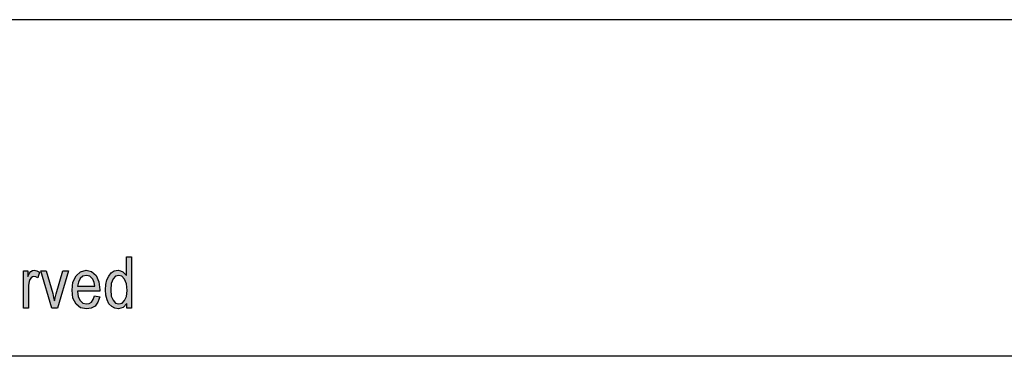
# Model space of a CAD drawing. Units: millimetres. Extents: x -327 to -30, y -49 to 161.
# Drawn here: x -152 to -91, y 140 to 161 of the extents above; entities that cross this region are included whole.
import ezdxf

# ---------------------------------------------------------------- set-up
doc = ezdxf.new("R2010")
doc.units = ezdxf.units.MM
doc.layers.add('1', color=7, linetype='Continuous')

# ---------------------------------------------------------------- blocks, each defined once
blk = doc.blocks.new('_formato_A4', base_point=(-178.008, 55.7))
at = {"layer": '1', "linetype": 'Continuous'}
h = blk.add_hatch(color=7, dxfattribs=at)
h.paths.add_polyline_path([(-145.528, 142.7), (-145.528, 142.999), (-145.768, 142.74), (-146.056, 142.66), (-146.28, 142.7), (-146.472, 142.8), (-146.648, 142.979), (-146.76, 143.217), (-146.84, 143.516), (-146.856, 143.854), (-146.84, 144.173), (-146.776, 144.471), (-146.664, 144.71), (-146.504, 144.909), (-146.312, 145.028), (-146.072, 145.068), (-145.928, 145.028), (-145.784, 144.969), (-145.672, 144.869), (-145.56, 144.75), (-145.56, 145.904), (-145.24, 145.904), (-145.24, 142.7)])
h.paths.add_polyline_path([(-146.536, 143.854), (-146.504, 143.456), (-146.392, 143.198), (-146.232, 143.018), (-146.024, 142.979), (-145.832, 143.018), (-145.672, 143.178), (-145.56, 143.436), (-145.512, 143.814), (-145.56, 144.212), (-145.672, 144.511), (-145.848, 144.69), (-146.04, 144.75), (-146.232, 144.69), (-146.392, 144.531), (-146.504, 144.252)], flags=16)
for points in [[(-151.976, 142.7), (-151.976, 145.028), (-151.704, 145.028), (-151.704, 144.67), (-151.608, 144.869), (-151.512, 144.989), (-151.416, 145.048), (-151.304, 145.068), (-151.144, 145.028), (-150.968, 144.949), (-151.08, 144.591), (-151.208, 144.65), (-151.32, 144.67), (-151.416, 144.65), (-151.496, 144.591), (-151.576, 144.491), (-151.608, 144.372), (-151.656, 144.133), (-151.656, 143.914), (-151.656, 142.7)], [(-150.2, 142.7), (-150.888, 145.028), (-150.552, 145.028), (-150.152, 143.615), (-150.104, 143.377), (-150.04, 143.158), (-149.992, 143.357), (-149.928, 143.596), (-149.528, 145.028), (-149.176, 145.028), (-149.848, 142.7)]]:
    blk.add_hatch(color=7, dxfattribs=at).paths.add_polyline_path(points)
h = blk.add_hatch(color=7, dxfattribs=at)
h.paths.add_polyline_path([(-147.544, 143.476), (-147.224, 143.416), (-147.336, 143.078), (-147.512, 142.839), (-147.752, 142.7), (-148.056, 142.66), (-148.424, 142.72), (-148.696, 142.959), (-148.888, 143.337), (-148.936, 143.834), (-148.888, 144.332), (-148.696, 144.73), (-148.424, 144.969), (-148.072, 145.068), (-147.736, 144.989), (-147.448, 144.75), (-147.272, 144.352), (-147.208, 143.854), (-147.224, 143.795), (-147.224, 143.755), (-148.616, 143.755), (-148.568, 143.416), (-148.44, 143.178), (-148.264, 143.018), (-148.04, 142.979), (-147.88, 142.999), (-147.736, 143.078), (-147.624, 143.237)])
h.paths.add_polyline_path([(-148.6, 144.073), (-147.528, 144.073), (-147.576, 144.312), (-147.656, 144.511), (-147.848, 144.69), (-148.056, 144.75), (-148.264, 144.69), (-148.44, 144.551), (-148.552, 144.332)], flags=16)
at = {"layer": '1', "color": 7, "linetype": 'Continuous'}
for p, q in [((-29.508, 160.7), (-326.508, 160.7)), ((-145.56, 145.904), (-145.24, 145.904)), ((-145.56, 144.75), (-145.56, 145.904)), ((-145.24, 145.904), (-145.24, 142.7)), ((-151.976, 145.028), (-151.704, 145.028)), ((-151.976, 142.7), (-151.976, 145.028)), ((-151.704, 145.028), (-151.704, 144.67)), ((-151.704, 144.67), (-151.608, 144.869)), ((-151.608, 144.869), (-151.512, 144.989)), ((-151.512, 144.989), (-151.416, 145.048)), ((-151.416, 145.048), (-151.304, 145.068)), ((-151.304, 145.068), (-151.144, 145.028)), ((-151.144, 145.028), (-150.968, 144.949)), ((-150.968, 144.949), (-151.08, 144.591)), ((-150.888, 145.028), (-150.552, 145.028)), ((-150.2, 142.7), (-150.888, 145.028)), ((-150.552, 145.028), (-150.152, 143.615)), ((-149.928, 143.596), (-149.528, 145.028)), ((-149.176, 145.028), (-149.848, 142.7)), ((-149.528, 145.028), (-149.176, 145.028)), ((-148.696, 144.73), (-148.424, 144.969)), ((-148.424, 144.969), (-148.072, 145.068)), ((-148.072, 145.068), (-147.736, 144.989)), ((-147.736, 144.989), (-147.448, 144.75)), ((-146.664, 144.71), (-146.504, 144.909)), ((-146.504, 144.909), (-146.312, 145.028)), ((-146.312, 145.028), (-146.072, 145.068)), ((-146.072, 145.068), (-145.928, 145.028)), ((-145.928, 145.028), (-145.784, 144.969)), ((-145.784, 144.969), (-145.672, 144.869)), ((-145.672, 144.869), (-145.56, 144.75)), ((-151.608, 144.372), (-151.656, 144.133)), ((-151.576, 144.491), (-151.608, 144.372)), ((-151.496, 144.591), (-151.576, 144.491)), ((-151.416, 144.65), (-151.496, 144.591)), ((-151.32, 144.67), (-151.416, 144.65)), ((-151.208, 144.65), (-151.32, 144.67)), ((-151.08, 144.591), (-151.208, 144.65)), ((-148.936, 143.834), (-148.888, 144.332)), ((-148.888, 144.332), (-148.696, 144.73)), ((-148.552, 144.332), (-148.6, 144.073)), ((-148.44, 144.551), (-148.552, 144.332)), ((-148.264, 144.69), (-148.44, 144.551)), ((-148.056, 144.75), (-148.264, 144.69)), ((-147.848, 144.69), (-148.056, 144.75)), ((-147.656, 144.511), (-147.848, 144.69)), ((-147.576, 144.312), (-147.656, 144.511)), ((-147.528, 144.073), (-147.576, 144.312)), ((-147.448, 144.75), (-147.272, 144.352)), ((-147.272, 144.352), (-147.208, 143.854)), ((-146.856, 143.854), (-146.84, 144.173)), ((-146.84, 144.173), (-146.776, 144.471)), ((-146.776, 144.471), (-146.664, 144.71)), ((-146.504, 144.252), (-146.536, 143.854)), ((-146.392, 144.531), (-146.504, 144.252)), ((-146.232, 144.69), (-146.392, 144.531)), ((-146.04, 144.75), (-146.232, 144.69)), ((-145.848, 144.69), (-146.04, 144.75)), ((-145.672, 144.511), (-145.848, 144.69)), ((-145.56, 144.212), (-145.672, 144.511)), ((-145.512, 143.814), (-145.56, 144.212)), ((-151.656, 144.133), (-151.656, 143.914)), ((-151.656, 143.914), (-151.656, 142.7)), ((-150.152, 143.615), (-150.104, 143.377)), ((-149.992, 143.357), (-149.928, 143.596)), ((-148.888, 143.337), (-148.936, 143.834)), ((-148.616, 143.755), (-148.568, 143.416)), ((-147.224, 143.755), (-148.616, 143.755)), ((-148.6, 144.073), (-147.528, 144.073)), ((-147.208, 143.854), (-147.224, 143.795)), ((-147.224, 143.795), (-147.224, 143.755)), ((-146.84, 143.516), (-146.856, 143.854)), ((-146.536, 143.854), (-146.504, 143.456)), ((-145.56, 143.436), (-145.512, 143.814)), ((-150.104, 143.377), (-150.04, 143.158)), ((-150.04, 143.158), (-149.992, 143.357)), ((-148.696, 142.959), (-148.888, 143.337)), ((-148.424, 142.72), (-148.696, 142.959)), ((-148.568, 143.416), (-148.44, 143.178)), ((-148.44, 143.178), (-148.264, 143.018)), ((-148.264, 143.018), (-148.04, 142.979)), ((-148.04, 142.979), (-147.88, 142.999)), ((-147.88, 142.999), (-147.736, 143.078)), ((-147.736, 143.078), (-147.624, 143.237)), ((-147.624, 143.237), (-147.544, 143.476)), ((-147.544, 143.476), (-147.224, 143.416)), ((-147.336, 143.078), (-147.512, 142.839)), ((-147.224, 143.416), (-147.336, 143.078)), ((-146.76, 143.217), (-146.84, 143.516)), ((-146.648, 142.979), (-146.76, 143.217)), ((-146.472, 142.8), (-146.648, 142.979)), ((-146.504, 143.456), (-146.392, 143.198)), ((-146.392, 143.198), (-146.232, 143.018)), ((-146.232, 143.018), (-146.024, 142.979)), ((-146.024, 142.979), (-145.832, 143.018)), ((-145.832, 143.018), (-145.672, 143.178)), ((-145.528, 142.999), (-145.768, 142.74)), ((-145.672, 143.178), (-145.56, 143.436)), ((-145.528, 142.7), (-145.528, 142.999)), ((-151.656, 142.7), (-151.976, 142.7)), ((-149.848, 142.7), (-150.2, 142.7)), ((-148.056, 142.66), (-148.424, 142.72)), ((-147.752, 142.7), (-148.056, 142.66)), ((-147.512, 142.839), (-147.752, 142.7)), ((-146.28, 142.7), (-146.472, 142.8)), ((-146.056, 142.66), (-146.28, 142.7)), ((-145.768, 142.74), (-146.056, 142.66)), ((-145.24, 142.7), (-145.528, 142.7)), ((-34.508, 139.7), (-321.508, 139.7))]:
    blk.add_line(p, q, dxfattribs=at)
blk = doc.blocks.new('A4_oriz', base_point=(-143.008, 93.7))
at = {"layer": '1'}
blk.add_blockref('_formato_A4', (-178.008, 55.7), dxfattribs=at)

msp = doc.modelspace()

# ---------------------------------------------------------------- block references
msp.add_blockref('A4_oriz', (-143.008, 93.7))

doc.saveas('drawing.dxf')
